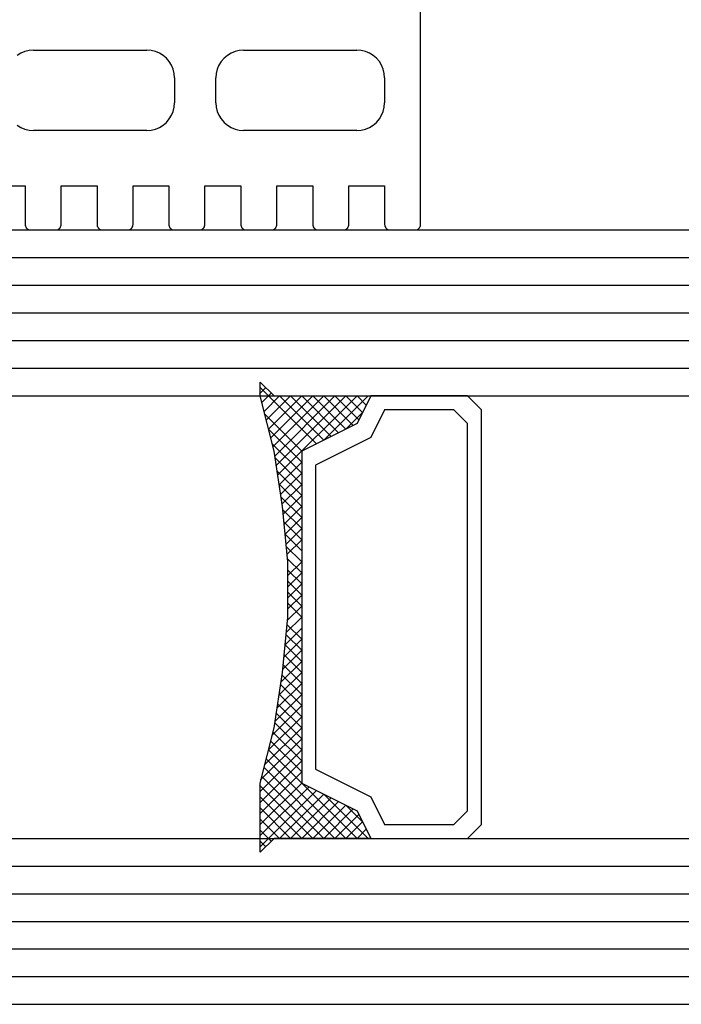
# Model space of a CAD drawing. Units: millimetres. Extents: x -3 to 1883, y -2335 to -50.
# Drawn here: x 104 to 128, y -2242 to -2207 of the extents above; entities that cross this region are included whole.
import ezdxf

# ---------------------------------------------------------------- set-up
doc = ezdxf.new("R2010")
doc.units = ezdxf.units.MM
doc.layers.add('CrossSectionsGlass', color=4, linetype='Continuous')
doc.layers.add('CrossSectionsGums', color=1, linetype='Continuous')

# ---------------------------------------------------------------- blocks, each defined once
blk = doc.blocks.new('505_3162_6', base_point=(31.3, 1023.05058))
at = {"layer": 'CrossSectionsGums', "color": 252, "true_color": 0x848484}
for p, q in [((32.6, 1014.7515), (32.6, 1025.09874)), ((18.14516, 1020.94224), (18.0115, 1020.85748)), ((18.29186, 1021.00092), (18.14516, 1020.94224)), ((18.44508, 1021.03678), (18.29186, 1021.00092)), ((18.60156, 1021.04982), (18.44508, 1021.03678)), ((18.60156, 1021.04982), (22.69938, 1021.04982)), ((22.85586, 1021.03678), (22.69938, 1021.04982)), ((23.00908, 1021.00092), (22.85586, 1021.03678)), ((23.15252, 1020.94224), (23.00908, 1021.00092)), ((23.28618, 1020.85748), (23.15252, 1020.94224)), ((23.4068, 1020.75642), (23.28618, 1020.85748)), ((23.50786, 1020.63906), (23.4068, 1020.75642)), ((25.4932, 1020.75642), (25.39214, 1020.63906)), ((25.61382, 1020.85748), (25.4932, 1020.75642)), ((25.74748, 1020.94224), (25.61382, 1020.85748)), ((25.89092, 1021.00092), (25.74748, 1020.94224)), ((26.04414, 1021.03678), (25.89092, 1021.00092)), ((26.20062, 1021.04982), (26.04414, 1021.03678)), ((26.20062, 1021.04982), (30.29844, 1021.04982)), ((30.45492, 1021.03678), (30.29844, 1021.04982)), ((30.60814, 1021.00092), (30.45492, 1021.03678)), ((30.75484, 1020.94224), (30.60814, 1021.00092)), ((30.8885, 1020.85748), (30.75484, 1020.94224)), ((31.00586, 1020.75642), (30.8885, 1020.85748)), ((31.11018, 1020.63906), (31.00586, 1020.75642)), ((23.59262, 1020.5054), (23.50786, 1020.63906)), ((23.6513, 1020.3587), (23.59262, 1020.5054)), ((25.30738, 1020.5054), (25.2487, 1020.3587)), ((25.39214, 1020.63906), (25.30738, 1020.5054)), ((31.19168, 1020.5054), (31.11018, 1020.63906)), ((31.25036, 1020.3587), (31.19168, 1020.5054)), ((23.68716, 1020.20548), (23.6513, 1020.3587)), ((23.7002, 1020.049), (23.68716, 1020.20548)), ((23.7002, 1020.049), (23.7002, 1019.14924)), ((25.21284, 1020.20548), (25.1998, 1020.049)), ((25.1998, 1019.14924), (25.1998, 1020.049)), ((25.2487, 1020.3587), (25.21284, 1020.20548)), ((31.28622, 1020.20548), (31.25036, 1020.3587)), ((31.29926, 1020.049), (31.28622, 1020.20548)), ((31.29926, 1020.049), (31.29926, 1019.14924)), ((23.6513, 1018.83954), (23.68716, 1018.99276)), ((23.68716, 1018.99276), (23.7002, 1019.14924)), ((25.1998, 1019.14924), (25.21284, 1018.99276)), ((25.21284, 1018.99276), (25.2487, 1018.83954)), ((31.25036, 1018.83954), (31.28622, 1018.99276)), ((31.28622, 1018.99276), (31.29926, 1019.14924)), ((23.50786, 1018.56244), (23.59262, 1018.6961)), ((23.59262, 1018.6961), (23.6513, 1018.83954)), ((25.2487, 1018.83954), (25.30738, 1018.6961)), ((25.30738, 1018.6961), (25.39214, 1018.56244)), ((31.11018, 1018.56244), (31.19168, 1018.6961)), ((31.19168, 1018.6961), (31.25036, 1018.83954)), ((18.0115, 1018.34076), (18.14516, 1018.25926)), ((18.14516, 1018.25926), (18.29186, 1018.19732)), ((23.00908, 1018.19732), (23.15252, 1018.25926)), ((23.15252, 1018.25926), (23.28618, 1018.34076)), ((23.28618, 1018.34076), (23.4068, 1018.44182)), ((23.4068, 1018.44182), (23.50786, 1018.56244)), ((25.39214, 1018.56244), (25.4932, 1018.44182)), ((25.4932, 1018.44182), (25.61382, 1018.34076)), ((25.61382, 1018.34076), (25.74748, 1018.25926)), ((25.74748, 1018.25926), (25.89092, 1018.19732)), ((30.60814, 1018.19732), (30.75484, 1018.25926)), ((30.75484, 1018.25926), (30.8885, 1018.34076)), ((30.8885, 1018.34076), (31.00586, 1018.44182)), ((31.00586, 1018.44182), (31.11018, 1018.56244)), ((18.29186, 1018.19732), (18.44508, 1018.16146)), ((18.44508, 1018.16146), (18.60156, 1018.14842)), ((22.69938, 1018.14842), (18.60156, 1018.14842)), ((22.69938, 1018.14842), (22.85586, 1018.16146)), ((22.85586, 1018.16146), (23.00908, 1018.19732)), ((25.89092, 1018.19732), (26.04414, 1018.16146)), ((26.04414, 1018.16146), (26.20062, 1018.14842)), ((30.29844, 1018.14842), (26.20062, 1018.14842)), ((30.29844, 1018.14842), (30.45492, 1018.16146)), ((30.45492, 1018.16146), (30.60814, 1018.19732)), ((17.0009, 1016.15004), (18.29838, 1016.15004)), ((18.29838, 1016.15004), (18.29838, 1014.7515)), ((19.59912, 1014.7515), (19.59912, 1016.15004)), ((19.59912, 1016.15004), (20.89986, 1016.15004)), ((20.89986, 1016.15004), (20.89986, 1014.7515)), ((22.2006, 1014.7515), (22.2006, 1016.15004)), ((22.2006, 1016.15004), (23.50134, 1016.15004)), ((23.50134, 1016.15004), (23.50134, 1014.7515)), ((24.79882, 1014.7515), (24.79882, 1016.15004)), ((24.79882, 1016.15004), (26.09956, 1016.15004)), ((26.09956, 1016.15004), (26.09956, 1014.7515)), ((27.4003, 1014.7515), (27.4003, 1016.15004)), ((27.4003, 1016.15004), (28.70104, 1016.15004)), ((28.70104, 1016.15004), (28.70104, 1014.7515)), ((29.99852, 1014.7515), (29.99852, 1016.15004)), ((29.99852, 1016.15004), (31.29926, 1016.15004)), ((31.29926, 1016.15004), (31.29926, 1014.7515)), ((18.29838, 1014.7515), (18.30164, 1014.7189)), ((18.30164, 1014.7189), (18.30816, 1014.68956)), ((18.30816, 1014.68956), (18.3212, 1014.66022)), ((19.57956, 1014.66022), (19.58934, 1014.68956)), ((19.58934, 1014.68956), (19.59912, 1014.7189)), ((19.59912, 1014.7189), (19.59912, 1014.7515)), ((20.89986, 1014.7515), (20.90312, 1014.7189)), ((20.90312, 1014.7189), (20.90964, 1014.68956)), ((20.90964, 1014.68956), (20.92268, 1014.66022)), ((22.17778, 1014.66022), (22.19082, 1014.68956)), ((22.19082, 1014.68956), (22.19734, 1014.7189)), ((22.19734, 1014.7189), (22.2006, 1014.7515)), ((23.50134, 1014.7515), (23.50134, 1014.7189)), ((23.50134, 1014.7189), (23.51112, 1014.68956)), ((23.51112, 1014.68956), (23.5209, 1014.66022)), ((24.77926, 1014.66022), (24.78904, 1014.68956)), ((24.78904, 1014.68956), (24.79882, 1014.7189)), ((24.79882, 1014.7189), (24.79882, 1014.7515)), ((26.09956, 1014.7515), (26.10282, 1014.7189)), ((26.10282, 1014.7189), (26.10934, 1014.68956)), ((26.10934, 1014.68956), (26.12238, 1014.66022)), ((27.37748, 1014.66022), (27.39052, 1014.68956)), ((27.39052, 1014.68956), (27.39704, 1014.7189)), ((27.39704, 1014.7189), (27.4003, 1014.7515)), ((28.70104, 1014.7515), (28.70104, 1014.7189)), ((28.70104, 1014.7189), (28.71082, 1014.68956)), ((28.71082, 1014.68956), (28.7206, 1014.66022)), ((29.97896, 1014.66022), (29.98874, 1014.68956)), ((29.98874, 1014.68956), (29.99852, 1014.7189)), ((29.99852, 1014.7189), (29.99852, 1014.7515)), ((31.29926, 1014.7515), (31.30252, 1014.7189)), ((31.30252, 1014.7189), (31.30904, 1014.68956)), ((31.30904, 1014.68956), (31.32208, 1014.66022)), ((32.57718, 1014.66022), (32.59022, 1014.68956)), ((32.59022, 1014.68956), (32.59674, 1014.7189)), ((32.59674, 1014.7189), (32.6, 1014.7515)), ((18.3212, 1014.66022), (18.3375, 1014.63088)), ((18.3375, 1014.63088), (18.35706, 1014.60806)), ((18.35706, 1014.60806), (18.38314, 1014.5885)), ((18.38314, 1014.5885), (18.40922, 1014.5722)), ((18.40922, 1014.5722), (18.43856, 1014.55916)), ((18.43856, 1014.55916), (18.4679, 1014.55264)), ((18.4679, 1014.55264), (18.5005, 1014.54938)), ((18.5005, 1014.54938), (19.40026, 1014.54938)), ((19.40026, 1014.54938), (19.43286, 1014.55264)), ((19.43286, 1014.55264), (19.4622, 1014.55916)), ((19.4622, 1014.55916), (19.49154, 1014.5722)), ((19.49154, 1014.5722), (19.51762, 1014.5885)), ((19.51762, 1014.5885), (19.54044, 1014.60806)), ((19.54044, 1014.60806), (19.56326, 1014.63088)), ((19.56326, 1014.63088), (19.57956, 1014.66022)), ((20.92268, 1014.66022), (20.93898, 1014.63088)), ((20.93898, 1014.63088), (20.95854, 1014.60806)), ((20.95854, 1014.60806), (20.98136, 1014.5885)), ((20.98136, 1014.5885), (21.0107, 1014.5722)), ((21.0107, 1014.5722), (21.03678, 1014.55916)), ((21.03678, 1014.55916), (21.06938, 1014.55264)), ((21.06938, 1014.55264), (21.09872, 1014.54938)), ((21.09872, 1014.54938), (21.99848, 1014.54938)), ((21.99848, 1014.54938), (22.03108, 1014.55264)), ((22.03108, 1014.55264), (22.06042, 1014.55916)), ((22.06042, 1014.55916), (22.08976, 1014.5722)), ((22.08976, 1014.5722), (22.1191, 1014.5885)), ((22.1191, 1014.5885), (22.14192, 1014.60806)), ((22.14192, 1014.60806), (22.16148, 1014.63088)), ((22.16148, 1014.63088), (22.17778, 1014.66022)), ((23.5209, 1014.66022), (23.5372, 1014.63088)), ((23.5372, 1014.63088), (23.56002, 1014.60806)), ((23.56002, 1014.60806), (23.58284, 1014.5885)), ((23.58284, 1014.5885), (23.60892, 1014.5722)), ((23.60892, 1014.5722), (23.63826, 1014.55916)), ((23.63826, 1014.55916), (23.6676, 1014.55264)), ((23.6676, 1014.55264), (23.7002, 1014.54938)), ((23.7002, 1014.54938), (24.59996, 1014.54938)), ((24.59996, 1014.54938), (24.63256, 1014.55264)), ((24.63256, 1014.55264), (24.6619, 1014.55916)), ((24.6619, 1014.55916), (24.69124, 1014.5722)), ((24.69124, 1014.5722), (24.71732, 1014.5885)), ((24.71732, 1014.5885), (24.74014, 1014.60806)), ((24.74014, 1014.60806), (24.76296, 1014.63088)), ((24.76296, 1014.63088), (24.77926, 1014.66022)), ((26.12238, 1014.66022), (26.13868, 1014.63088)), ((26.13868, 1014.63088), (26.15824, 1014.60806)), ((26.15824, 1014.60806), (26.18106, 1014.5885)), ((26.18106, 1014.5885), (26.2104, 1014.5722)), ((26.2104, 1014.5722), (26.23974, 1014.55916)), ((26.23974, 1014.55916), (26.26908, 1014.55264)), ((26.26908, 1014.55264), (26.29842, 1014.54938)), ((26.29842, 1014.54938), (27.20144, 1014.54938)), ((27.20144, 1014.54938), (27.23078, 1014.55264)), ((27.23078, 1014.55264), (27.26338, 1014.55916)), ((27.26338, 1014.55916), (27.28946, 1014.5722)), ((27.28946, 1014.5722), (27.3188, 1014.5885)), ((27.3188, 1014.5885), (27.34162, 1014.60806)), ((27.34162, 1014.60806), (27.36118, 1014.63088)), ((27.36118, 1014.63088), (27.37748, 1014.66022)), ((28.7206, 1014.66022), (28.7369, 1014.63088)), ((28.7369, 1014.63088), (28.75972, 1014.60806)), ((28.75972, 1014.60806), (28.78254, 1014.5885)), ((28.78254, 1014.5885), (28.80862, 1014.5722)), ((28.80862, 1014.5722), (28.83796, 1014.55916)), ((28.83796, 1014.55916), (28.8673, 1014.55264)), ((28.8673, 1014.55264), (28.8999, 1014.54938)), ((28.8999, 1014.54938), (29.79966, 1014.54938)), ((29.79966, 1014.54938), (29.83226, 1014.55264)), ((29.83226, 1014.55264), (29.8616, 1014.55916)), ((29.8616, 1014.55916), (29.89094, 1014.5722)), ((29.89094, 1014.5722), (29.91702, 1014.5885)), ((29.91702, 1014.5885), (29.93984, 1014.60806)), ((29.93984, 1014.60806), (29.96266, 1014.63088)), ((29.96266, 1014.63088), (29.97896, 1014.66022)), ((31.32208, 1014.66022), (31.33838, 1014.63088)), ((31.33838, 1014.63088), (31.35794, 1014.60806)), ((31.35794, 1014.60806), (31.38402, 1014.5885)), ((31.38402, 1014.5885), (31.4101, 1014.5722)), ((31.4101, 1014.5722), (31.43944, 1014.55916)), ((31.43944, 1014.55916), (31.46878, 1014.55264)), ((31.46878, 1014.55264), (31.50138, 1014.54938)), ((31.50138, 1014.54938), (32.40114, 1014.54938)), ((32.40114, 1014.54938), (32.43048, 1014.55264)), ((32.43048, 1014.55264), (32.46308, 1014.55916)), ((32.46308, 1014.55916), (32.49242, 1014.5722)), ((32.49242, 1014.5722), (32.5185, 1014.5885)), ((32.5185, 1014.5885), (32.54132, 1014.60806)), ((32.54132, 1014.60806), (32.56088, 1014.63088)), ((32.56088, 1014.63088), (32.57718, 1014.66022))]:
    blk.add_line(p, q, dxfattribs=at)
blk = doc.blocks.new('28_mm_2', base_point=(1051.6, -28))
at = {"layer": 'CrossSectionsGlass'}
for p, q in [((1074.3, 0), (0.5, 0)), ((1074.8, -1), (0, -1)), ((1074.8, -2), (0, -2)), ((1074.8, -3), (0, -3)), ((1074.8, -4), (0, -4)), ((1074.8, -5), (0, -5)), ((1074.3, -6), (0.5, -6)), ((1022.5, -7.6), (1020.9, -6)), ((1021.3, -6), (1020.967, -6.333)), ((1021.7, -6), (1021.1, -6.6)), ((1022.1, -6), (1021.233, -6.867)), ((1024.5, -9.2), (1021.3, -6)), ((1022.5, -6), (1021.433, -7.067)), ((1022.9, -6), (1021.7, -7.2)), ((1024.58, -8.88), (1021.7, -6)), ((1023.3, -6), (1021.967, -7.333)), ((1024.66, -8.56), (1022.1, -6)), ((1023.7, -6), (1022.233, -7.467)), ((1024.1, -6), (1022.5, -7.6)), ((1024.74, -8.24), (1022.5, -6)), ((1024.8, -5.7), (1022.767, -7.733)), ((1024.82, -7.92), (1022.9, -6)), ((1024.8, -7.5), (1023.3, -6)), ((1024.8, -7.1), (1023.7, -6)), ((1024.8, -6.7), (1024.1, -6)), ((1024.8, -6.3), (1024.4, -5.9)), ((1024.8, -5.9), (1024.6, -5.7)), ((1024.8, -6.1), (1023.033, -7.867)), ((1021.7, -7.2), (1021.1, -6.6)), ((1024.8, -6.5), (1023.3, -8)), ((1024.8, -6.9), (1023.3, -8.4)), ((1024.8, -7.3), (1023.3, -8.8)), ((1024.8, -7.7), (1023.3, -9.2)), ((1024.8, -8.1), (1023.3, -9.6)), ((1024.42, -9.52), (1023.3, -8.4)), ((1024.633, -8.667), (1023.3, -10)), ((1024.34, -9.84), (1023.3, -8.8)), ((1024.5, -9.2), (1023.3, -10.4)), ((1024.274, -10.174), (1023.3, -9.2)), ((1024.222, -10.522), (1023.3, -9.6)), ((1024.367, -9.733), (1023.3, -10.8)), ((1024.17, -10.87), (1023.3, -10)), ((1024.265, -10.235), (1023.3, -11.2)), ((1024.117, -11.217), (1023.3, -10.4)), ((1024.194, -10.706), (1023.3, -11.6)), ((1024.065, -11.565), (1023.3, -10.8)), ((1024.124, -11.176), (1023.3, -12)), ((1024.013, -11.913), (1023.3, -11.2)), ((1023.973, -12.273), (1023.3, -11.6)), ((1024.053, -11.647), (1023.3, -12.4)), ((1023.936, -12.636), (1023.3, -12)), ((1023.989, -12.111), (1023.3, -12.8)), ((1023.9, -13), (1023.3, -12.4)), ((1023.944, -12.556), (1023.3, -13.2)), ((1023.864, -13.364), (1023.3, -12.8)), ((1023.9, -13), (1023.3, -13.6)), ((1023.827, -13.727), (1023.3, -13.2)), ((1023.856, -13.444), (1023.3, -14)), ((1023.811, -13.889), (1023.3, -14.4)), ((1023.8, -14.5), (1023.3, -14)), ((1023.8, -14.1), (1023.791, -14.091)), ((1023.8, -14.3), (1023.3, -14.8)), ((1023.8, -14.9), (1023.3, -14.4)), ((1023.8, -14.7), (1023.3, -15.2)), ((1023.8, -15.3), (1023.3, -14.8)), ((1023.8, -15.1), (1023.3, -15.6)), ((1023.8, -15.7), (1023.3, -15.2)), ((1023.8, -15.5), (1023.3, -16)), ((1023.811, -16.111), (1023.3, -15.6)), ((1023.856, -16.556), (1023.3, -16)), ((1023.827, -16.273), (1023.3, -16.8)), ((1023.9, -17), (1023.3, -16.4)), ((1023.864, -16.636), (1023.3, -17.2)), ((1023.944, -17.444), (1023.3, -16.8)), ((1023.9, -17), (1023.3, -17.6)), ((1023.989, -17.889), (1023.3, -17.2)), ((1023.936, -17.364), (1023.3, -18)), ((1024.053, -18.353), (1023.3, -17.6)), ((1023.973, -17.727), (1023.3, -18.4)), ((1024.124, -18.824), (1023.3, -18)), ((1024.013, -18.087), (1023.3, -18.8)), ((1024.194, -19.294), (1023.3, -18.4)), ((1024.065, -18.435), (1023.3, -19.2)), ((1024.117, -18.783), (1023.3, -19.6)), ((1024.265, -19.765), (1023.3, -18.8)), ((1024.17, -19.13), (1021.3, -22)), ((1024.367, -20.267), (1023.3, -19.2)), ((1024.222, -19.478), (1021.7, -22)), ((1024.274, -19.826), (1022.1, -22)), ((1024.5, -20.8), (1023.3, -19.6)), ((1024.34, -20.16), (1022.5, -22)), ((1024.8, -22.3), (1022.767, -20.267)), ((1024.633, -21.333), (1023.3, -20)), ((1022.5, -20.4), (1020.9, -22)), ((1023.7, -22), (1022.233, -20.533)), ((1024.1, -22), (1022.5, -20.4)), ((1024.42, -20.48), (1022.9, -22)), ((1021.7, -20.8), (1021.1, -21.4)), ((1022.5, -22), (1021.433, -20.933)), ((1022.9, -22), (1021.7, -20.8)), ((1023.3, -22), (1021.967, -20.667)), ((1024.5, -20.8), (1023.3, -22)), ((1022.1, -22), (1021.233, -21.133)), ((1024.58, -21.12), (1023.7, -22)), ((1021.3, -22), (1020.967, -21.667)), ((1021.7, -22), (1021.1, -21.4)), ((1024.66, -21.44), (1024.1, -22)), ((1049.3, -22), (25.5, -22)), ((1024.74, -21.76), (1024.4, -22.1)), ((1024.82, -22.08), (1024.6, -22.3)), ((1049.8, -23), (25, -23)), ((1049.8, -24), (25, -24)), ((1049.8, -25), (25, -25)), ((1049.8, -26), (25, -26)), ((1049.8, -27), (25, -27)), ((1049.3, -28), (25.5, -28))]:
    blk.add_line(p, q, dxfattribs=at)
at = {"layer": 'CrossSectionsGlass', "flags": 128}
for points in [[(1020.8, -22), (1021.3, -21), (1023.3, -20), (1023.3, -8), (1021.3, -7), (1020.8, -6), (1024.3, -6), (1024.8, -5.5), (1024.8, -8), (1024.3, -10), (1024, -12), (1023.8, -14), (1023.8, -16), (1024, -18), (1024.3, -20), (1024.8, -22), (1024.8, -22.5), (1024.3, -22), (1020.8, -22)], [(1017.3, -6), (1016.8, -6.5), (1016.8, -21.5), (1017.3, -22), (1020.8, -22), (1021.3, -21), (1023.3, -20), (1023.3, -8), (1021.3, -7), (1020.8, -6), (1017.3, -6)], [(1017.8, -6.5), (1017.3, -7), (1017.3, -21), (1017.8, -21.5), (1020.3, -21.5), (1020.8, -20.5), (1022.8, -19.5), (1022.8, -8.5), (1020.8, -7.5), (1020.3, -6.5), (1017.8, -6.5)]]:
    blk.add_lwpolyline(points, dxfattribs=at)
blk = doc.blocks.new('CS_1HORL1')
at = {"layer": 'CrossSectionsGlass', "rotation": 180}
blk.add_blockref('28_mm_2', (85.8, 5.6), dxfattribs=at)
at = {"layer": 'CrossSectionsGums'}
blk.add_blockref('505_3162_6', (117.1, 14.1), dxfattribs=at)

msp = doc.modelspace()

# ---------------------------------------------------------------- block references
msp.add_blockref('CS_1HORL1', (0, -2220))
at = {"layer": 'CrossSectionsGlass', "rotation": 180}
msp.add_blockref('28_mm_2', (85.8, -2214.4), dxfattribs=at)
at = {"layer": 'CrossSectionsGums'}
msp.add_blockref('505_3162_6', (117.1, -2205.9), dxfattribs=at)

doc.saveas('drawing.dxf')
